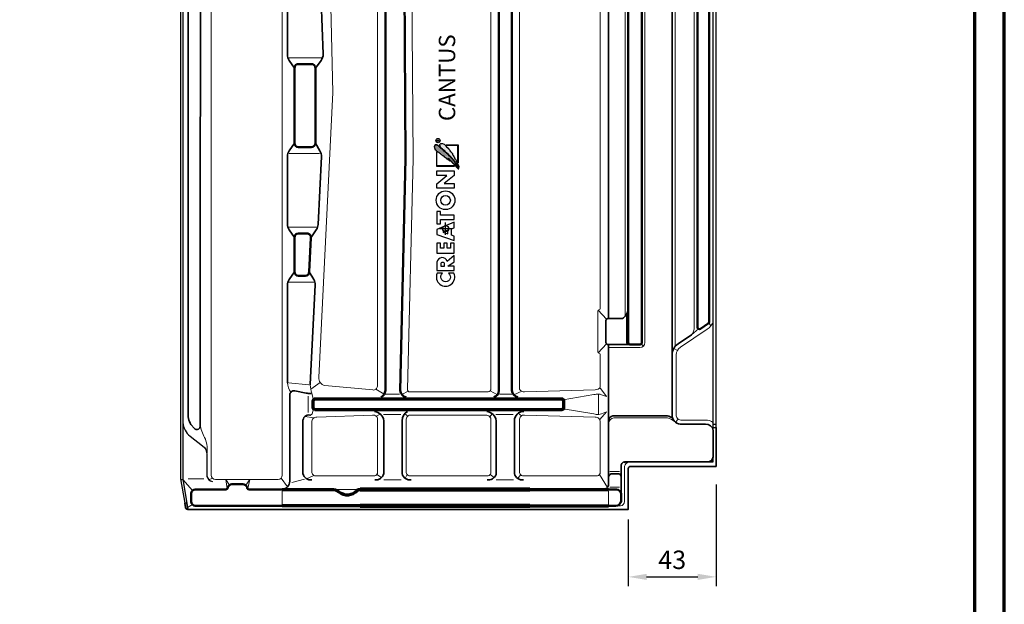
# Model space of a CAD drawing. Units: millimetres. Extents: x -439 to 1238, y -16 to 875.
# Drawn here: x 733 to 1215, y 303 to 589 of the extents above; entities that cross this region are included whole.
import ezdxf
from ezdxf.enums import TextEntityAlignment as Align

# ---------------------------------------------------------------- set-up
doc = ezdxf.new("R2010")
doc.units = ezdxf.units.MM
doc.header["$PDMODE"] = 34
doc.header["$PDSIZE"] = 3
for name, color, linetype, lineweight in [('BEMASSUNG', 160, 'Continuous', 25), ('CREATON_Linie 0.20 (rot)', 10, 'Continuous', 20), ('CREATON_Linie 0.25', 2, 'Continuous', 25), ('CREATON_Linie 0.35', 3, 'Continuous', 35), ('CREATON_Linie 0.50', 7, 'Continuous', 50), ('CREATON_Linie 0.70', 4, 'Continuous', 70), ('CREATON_Linie 1.00', 31, 'Continuous', 90), ('CREATON_Linie Schrägen', 171, 'Continuous', 20), ('CREATON_PAPIER', 4, 'Continuous', 70), ('CREATON_PAPIER-Dateiname', 251, 'Continuous', 70)]:
    doc.layers.add(name, color=color, linetype=linetype, lineweight=lineweight)
doc.layers.add('CREATON_Relief', color=7, linetype='Continuous')
doc.layers.add('hilfslinie', color=6, linetype='Continuous', plot=False)
doc.styles.add('ARIAL', font='arial.ttf')
doc.dimstyles.new('CREATON M1-1', dxfattribs={"dimscale": 3, "dimtxt": 3, "dimasz": 3, "dimexe": 1.5, "dimexo": 0.625, "dimgap": 1.25, "dimtad": 1, "dimtih": 1, "dimtoh": 1, "dimdec": 1, "dimdsep": 46, "dimtxsty": 'ARIAL', "dimcen": 2.5, "dimclrd": 256, "dimclre": 256, "dimclrt": 256, "dimadec": 0, "dimazin": 0, "dimtfac": 1, "dimtdec": 1, "dimtmove": 0, "dimatfit": 3, "dimfxl": 1.25, "dimtvp": 1, "dimtolj": 1, "dimtzin": 0, "dimlwd": -1, "dimlwe": -1, "dimarcsym": 0})

# ---------------------------------------------------------------- blocks, each defined once
blk = doc.blocks.new('CREATON_DIN-A3')
blk.add_lwpolyline([(13.00000000000002, 292), (13, 5), (415, 5), (415, 292)], close=True)
at = {"layer": 'CREATON_PAPIER', "color": 2}
blk.add_lwpolyline([(0, 0), (420, 0), (420, 297), (1.819345455539301e-14, 297)], close=True, dxfattribs=at)
blk = doc.blocks.new('CREATON_DIN-A3 _PRODZ - Ziegel')
at = {"xscale": 0.9642857142857143, "yscale": 0.9642857142857143, "zscale": 0.9642857142857143}
blk.add_blockref('CREATON_DIN-A3', (0, 0), dxfattribs=at)
at = {"layer": 'CREATON_PAPIER', "color": 7, "style": 'ARIAL'}
for tag, p in [('MAßSTAB', (300.8122207974225, 34.35967567334455)), ('PRODUKT-ZEILE1', (357.0277605399565, 16.85225008114139)), ('DATUM', (300.812220797422, 14.49895844328648)), ('PRODUKT-ZEILE2', (357.0277605399565, 12.50146228869289))]:
    blk.add_attdef(tag, text='', height=2.75, dxfattribs=at).set_placement(p, align=Align.MIDDLE_CENTER)
at = {"layer": 'CREATON_PAPIER-Dateiname', "style": 'ARIAL'}
blk.add_attdef('DATEINAME', (11.95048673936435, 32.53955229369603), '', height=2, rotation=90, dxfattribs=at)
blk = doc.blocks.new('Relief_CREATON')
at = {"layer": 'CREATON_Relief'}
h = blk.add_hatch(dxfattribs=at)
h.set_pattern_fill('DOTS', color=3, scale=4.627121599627994, angle=-1.272221872585407e-14, style=0)
h.set_pattern_definition([(360, (-312.2587684200511, -249.615387984404), (0.1445975499883749, 0.2891950999767495), [0, -0.2891950999767496])])
h.paths.add_polyline_path([(34.31796054678028, -7.275527939271898), (34.39450723257058, -7.556062137347553), (34.62414184855512, -7.530559185753233), (34.67517115861997, -7.326533842460536), (34.82826180950777, -7.377541476187618), (34.90480849529762, -7.250024987677655), (35.23650445210495, -7.250024987677655), (35.23650445210495, -7.020496692791015), (35.64474437400964, -7.020496692791015), (35.64474437400964, -6.688956591527401), (35.92541102075198, -6.688956591527401), (36.69086155449636, -6.178894098565259), (37.12461885212604, -6.178894098565259), (37.12461885212604, -5.872856948895889), (37.94110141662792, -5.439303310716479), (38.45140267935496, -5.056757306264226), (38.6810372953398, -5.056757306264226), (39.34442920895448, -4.2916635668212), (39.52303451487402, -4.2916635668212), (39.72715447582667, -4.08763822352843), (39.90575978174636, -4.062135271934185), (40.00782112256871, -3.807104025453302), (40.31400242434355, -3.65408631588814), (40.39054638944089, -3.373550387273891), (40.79878903203808, -3.220532677708807), (40.92636502789338, -3.220532677708807), (40.92636502789338, -2.93999847963315), (41.38563425986276, -2.531947793048062), (41.51321025571761, -2.302419498161044), (41.74284487170245, -2.302419498161044), (41.74284487170245, -2.047388251680161), (41.97248220837965, -2.047388251680161), (43.19720469478666, -0.7467307982197227), (43.42683931077105, -0.7722337498139673), (43.52890065159355, -0.5682084065212685), (43.55441530662635, -0.3641830632284986), (44.14126325514323, 0.1968853329217559), (44.14126325514323, 0.3754077246202812), (44.42192718119307, 0.6814448742895785), (44.57501783208026, 0.6304389711012419), (44.60053248711277, 0.9874820239592488), (44.77914051372541, 0.9874820239592488), (45.1873804356301, 1.319022125222787), (45.1618657805976, 1.472041565327149), (45.34047108651729, 1.472041565327149), (45.41701505161449, 1.676066908619845), (45.62113773325979, 1.701569860214011), (45.64665238829213, 2.033109961477702), (45.85077234924463, 2.033109961477702), (45.87628700427713, 2.18612940158161), (46.31004430190681, 2.645184260816595), (46.48864960782651, 2.696191894543677), (46.53967891789136, 3.002229044213045), (46.8968895297312, 3.333769145476733), (46.8968895297312, 3.588800391958067), (47.07549483565119, 3.588800391958067), (47.33064682736073, 3.69081219833474), (47.33064682736073, 3.894837541627435), (47.81543343505572, 4.30288822821268), (47.81543343505572, 4.685434232664704), (48.04506805104027, 4.659931281070538), (48.04506805104027, 4.889459575957552), (48.17264404689541, 4.889459575957552), (48.17264404689541, 6.062602271446696), (47.30513217232838, 6.598167716003083), (46.8968895297312, 6.598167716003083), (46.8968895297312, 6.44515000643792), (46.41210292203651, 6.44515000643792), (46.31004430190681, 6.44515000643792), (46.13143899598682, 6.44515000643792), (46.13143899598682, 6.266627614739395), (45.74871100842198, 6.266627614739395), (45.74871100842198, 6.113608174635186), (45.49356173740494, 6.113608174635186), (45.49356173740494, 5.884081610287215), (45.28944177645244, 5.705559218589141), (45.05980443977495, 5.705559218589141), (44.77914051372541, 5.399522068919318), (44.83016982379041, 5.220999677221243), (44.09023122438573, 4.532414792560498), (44.19229256520808, 4.353894131401017), (43.75853526757854, 3.920340493221754), (43.73302061254604, 3.716315149929059), (43.57992996165885, 3.639806295146553), (43.60544733738385, 3.435780951853857), (42.81447942791447, 2.772700749326482), (42.89102339301182, 2.568675406033787), (42.71241808709167, 2.49216655125128), (42.71241808709167, 2.288141207958585), (42.0745408285098, 1.727072811807879), (42.02351151844495, 1.497544516921316), (41.79387690245996, 1.370028028411276), (41.84490621252495, 1.063990878741905), (41.56423956578247, 1.012984975553419), (41.51321025571762, 0.732450777478217), (41.36011960483027, 0.6049360195069227), (41.10497033381293, 0.7069478258838977), (41.15599964387792, 0.3754077246202812), (40.84981834210338, 0.1458794297332666), (40.84981834210338, -0.007140010371017524), (40.72224234624808, -0.03264296196488559), (40.64569838115089, -0.3641830632284986), (40.39054638944089, -0.2876742084460666), (40.36503173440855, -0.6447172613040024), (40.16091177345636, -0.7467307982197227), (40.13539711842385, -0.899748507784885), (39.75267185155166, -1.307799194370052), (39.82921581664901, -1.48631985552991), (39.36994386398698, -1.868867590520757), (39.39545851901933, -2.021885300085916), (38.83412794622699, -2.480941889859498), (39.01273325214714, -2.506444841453817), (39.34442920895448, -2.251413594972934), (39.44649054977683, -2.047388251680161), (39.65061051072887, -1.894370542114999), (39.93127715747136, -1.792357005199278), (40.0333357776012, -1.766854053605034), (40.05885043263356, -1.384308049152857), (40.2629731142787, -1.435313952341346), (40.10988246339151, -1.817861687332119), (39.03824790717964, -2.812481991123185), (39.03824790717964, -3.042010286010278), (38.80861329119464, -3.016507334415884), (38.24728271840276, -3.628581633754774), (38.29831202846761, -3.832606977047547), (38.01764538172512, -3.934620513963342), (37.91558676159542, -3.883612880236111), (36.9715282012384, -4.929240817754261), (36.71637620952871, -4.878234914565697), (36.71637620952871, -5.133266161047107), (36.48674159354386, -5.158769112641352), (36.48674159354386, -5.439303310716479), (36.25710697755887, -5.439303310716479), (36.02746964088168, -5.668831605603117), (35.82334967992919, -5.668831605603117), (35.84886433496153, -5.898359900490133), (35.64474437400964, -5.923862852084376), (34.98135246039496, -6.61244773674467), (35.00686711542731, -6.790968397903999), (34.77723249944277, -6.816471349498244), (34.34347520181308, -7.224522036083863), (34.39450723257058, -7.479553282564746)])
h = blk.add_hatch(dxfattribs=at)
h.set_pattern_fill('DOTS', color=3, scale=9.254243199255988, angle=-1.272221872585407e-14, style=0)
h.set_pattern_definition([(360, (-312.2587684200511, -249.615387984404), (0.2891950999767498, 0.5783901999534989), [0, -0.5783901999534993])])
h.paths.add_polyline_path([(35.36407772726715, -7.479553282564746), (35.33856307223465, -7.862099287016923), (35.74680571483184, -7.760087480639948), (35.84886433496153, -7.658075674263273), (36.15504563673652, -7.632572722668879), (36.35916559768902, -7.377541476187618), (37.17564816219089, -6.969490789602528), (37.96661607166027, -6.688956591527401), (38.11970672254761, -6.459428296640386), (38.93618928704949, -6.357416490263788), (39.80370116161651, -5.847353997301569), (39.93127715747136, -5.51581389603788), (41.05393830305542, -5.209775015829463), (41.46218094565276, -4.776223108189098), (41.84490621252495, -4.674209571273453), (42.30417816518698, -4.189651760444224), (42.91653804804417, -4.113141175122674), (43.70750595751355, -3.399055069406806), (44.01368725928838, -3.348047435679725), (44.09023122438573, -3.067513237604523), (44.77914051372541, -2.557450744642303), (45.00877512970995, -2.582953696236622), (45.41701505161449, -2.098395885407395), (45.62113773325979, -2.098395885407395), (45.69768169835698, -1.817861687332119), (45.85077234924463, -1.817861687332119), (46.46313495279401, -1.180282705860012), (46.71828422381135, -1.180282705860012), (46.71828422381135, -0.9507544109735235), (47.45822282321603, -0.3896860148227503), (47.61131075341058, -0.08364886515338199), (48.30022004275026, 0.6304389711012313), (48.83603596050979, 1.523047468515475), (48.83603596050979, 2.849209604108829), (48.22367335696041, 3.435780951853857), (47.81543343505572, 3.435780951853857), (47.71337209423292, 3.282763242288695), (47.15204152144119, 3.333769145476733), (46.69276956877901, 2.772700749326482), (46.25901227114932, 2.262638256364415), (46.28452964687447, 2.08411586466589), (45.92731631434198, 1.880090521373493), (45.44253242733964, 1.344525076816957), (44.93222844392011, 0.6559419226954084), (44.47295921195057, 0.2733941877046355), (44.16677791017573, -0.007140010371017524), (43.86059660840074, -0.4151889664169843), (43.86059660840074, -0.5937113581155131), (43.57992996165885, -0.6192143097097578), (43.14617538472136, -1.205785657454406), (43.06962869893136, -1.358805097558538), (42.94205542376917, -1.384308049152857), (42.0745408285098, -2.200407691784445), (41.9469675533473, -2.531947793048062), (41.64078625157276, -2.710470184746512), (41.56423956578246, -2.659464281558026), (41.51321025571761, -2.888992576444664), (41.10497033381292, -3.220532677708807), (40.84981834210338, -3.246035629302597), (40.64569838115089, -3.475563924189689), (40.64569838115089, -3.679589267482459), (40.49260773026369, -3.679589267482459), (40.05885043263356, -4.062135271934185), (39.77818650658416, -4.266160615226958), (39.75267185155166, -4.495688910113596), (39.59958120066417, -4.572197764896327), (39.39545851901933, -4.546694813302082), (38.98721859711479, -4.903737866159942), (38.55346129948495, -5.260782649556997), (38.40037064859745, -5.464806262310722), (38.24728271840276, -5.413800359122234), (37.53285877403073, -6.153391146971016), (37.32873881307809, -6.102385243782452), (36.74189358525386, -6.510434199828874), (36.53777090360871, -6.561441833556106), (36.23159232252637, -6.994993741196772), (36.05298429591418, -6.994993741196772), (35.59371506394464, -7.479553282564746), (35.36407772726715, -7.454050330970427), (35.3895923822995, -7.760087480639948)])
for points in [[(34.31796054678028, -7.275527939271898), (34.39450723257058, -7.556062137347553), (34.62414184855512, -7.530559185753233), (34.67517115861997, -7.326533842460536), (34.82826180950777, -7.377541476187618), (34.90480849529762, -7.250024987677655), (35.23650445210495, -7.250024987677655), (35.23650445210495, -7.020496692791015), (35.64474437400964, -7.020496692791015), (35.64474437400964, -6.688956591527401), (35.92541102075198, -6.688956591527401), (36.69086155449636, -6.178894098565259), (37.12461885212604, -6.178894098565259), (37.12461885212604, -5.872856948895889), (37.94110141662792, -5.439303310716479), (38.45140267935496, -5.056757306264226), (38.6810372953398, -5.056757306264226), (39.34442920895448, -4.2916635668212), (39.52303451487402, -4.2916635668212), (39.72715447582667, -4.08763822352843), (39.90575978174636, -4.062135271934185), (40.00782112256871, -3.807104025453302), (40.31400242434355, -3.65408631588814), (40.39054638944089, -3.373550387273891), (40.79878903203808, -3.220532677708807), (40.92636502789338, -3.220532677708807), (40.92636502789338, -2.93999847963315), (41.38563425986276, -2.531947793048062), (41.51321025571761, -2.302419498161044), (41.74284487170245, -2.302419498161044), (41.74284487170245, -2.047388251680161), (41.97248220837965, -2.047388251680161), (43.19720469478666, -0.7467307982197227), (43.42683931077105, -0.7722337498139673), (43.52890065159355, -0.5682084065212685), (43.55441530662635, -0.3641830632284986), (44.14126325514323, 0.1968853329217559), (44.14126325514323, 0.3754077246202812), (44.42192718119307, 0.6814448742895785), (44.57501783208026, 0.6304389711012419), (44.60053248711277, 0.9874820239592488), (44.77914051372541, 0.9874820239592488), (45.1873804356301, 1.319022125222787), (45.1618657805976, 1.472041565327149), (45.34047108651729, 1.472041565327149), (45.41701505161449, 1.676066908619845), (45.62113773325979, 1.701569860214011), (45.64665238829213, 2.033109961477702), (45.85077234924463, 2.033109961477702), (45.87628700427713, 2.18612940158161), (46.31004430190681, 2.645184260816595), (46.48864960782651, 2.696191894543677), (46.53967891789136, 3.002229044213045), (46.8968895297312, 3.333769145476733), (46.8968895297312, 3.588800391958067), (47.07549483565119, 3.588800391958067), (47.33064682736073, 3.69081219833474), (47.33064682736073, 3.894837541627435), (47.81543343505572, 4.30288822821268), (47.81543343505572, 4.685434232664704), (48.04506805104027, 4.659931281070538), (48.04506805104027, 4.889459575957552), (48.17264404689541, 4.889459575957552), (48.17264404689541, 6.062602271446696), (47.30513217232838, 6.598167716003083), (46.8968895297312, 6.598167716003083), (46.8968895297312, 6.44515000643792), (46.41210292203651, 6.44515000643792), (46.31004430190681, 6.44515000643792), (46.13143899598682, 6.44515000643792), (46.13143899598682, 6.266627614739395), (45.74871100842198, 6.266627614739395), (45.74871100842198, 6.113608174635186), (45.49356173740494, 6.113608174635186), (45.49356173740494, 5.884081610287215), (45.28944177645244, 5.705559218589141), (45.05980443977495, 5.705559218589141), (44.77914051372541, 5.399522068919318), (44.83016982379041, 5.220999677221243), (44.09023122438573, 4.532414792560498), (44.19229256520808, 4.353894131401017), (43.75853526757854, 3.920340493221754), (43.73302061254604, 3.716315149929059), (43.57992996165885, 3.639806295146553), (43.60544733738385, 3.435780951853857), (42.81447942791447, 2.772700749326482), (42.89102339301182, 2.568675406033787), (42.71241808709167, 2.49216655125128), (42.71241808709167, 2.288141207958585), (42.0745408285098, 1.727072811807879), (42.02351151844495, 1.497544516921316), (41.79387690245996, 1.370028028411276), (41.84490621252495, 1.063990878741905), (41.56423956578247, 1.012984975553419), (41.51321025571762, 0.732450777478217), (41.36011960483027, 0.6049360195069227), (41.10497033381293, 0.7069478258838977), (41.15599964387792, 0.3754077246202812), (40.84981834210338, 0.1458794297332666), (40.84981834210338, -0.007140010371017524), (40.72224234624808, -0.03264296196488559), (40.64569838115089, -0.3641830632284986), (40.39054638944089, -0.2876742084460666), (40.36503173440855, -0.6447172613040024), (40.16091177345636, -0.7467307982197227), (40.13539711842385, -0.899748507784885), (39.75267185155166, -1.307799194370052), (39.82921581664901, -1.48631985552991), (39.36994386398698, -1.868867590520757), (39.39545851901933, -2.021885300085916), (38.83412794622699, -2.480941889859498), (39.01273325214714, -2.506444841453817), (39.34442920895448, -2.251413594972934), (39.44649054977683, -2.047388251680161), (39.65061051072887, -1.894370542114999), (39.93127715747136, -1.792357005199278), (40.0333357776012, -1.766854053605034), (40.05885043263356, -1.384308049152857), (40.2629731142787, -1.435313952341346), (40.10988246339151, -1.817861687332119), (39.03824790717964, -2.812481991123185), (39.03824790717964, -3.042010286010278), (38.80861329119464, -3.016507334415884), (38.24728271840276, -3.628581633754774), (38.29831202846761, -3.832606977047547), (38.01764538172512, -3.934620513963342), (37.91558676159542, -3.883612880236111), (36.9715282012384, -4.929240817754261), (36.71637620952871, -4.878234914565697), (36.71637620952871, -5.133266161047107), (36.48674159354386, -5.158769112641352), (36.48674159354386, -5.439303310716479), (36.25710697755887, -5.439303310716479), (36.02746964088168, -5.668831605603117), (35.82334967992919, -5.668831605603117), (35.84886433496153, -5.898359900490133), (35.64474437400964, -5.923862852084376), (34.98135246039496, -6.61244773674467), (35.00686711542731, -6.790968397903999), (34.77723249944277, -6.816471349498244), (34.34347520181308, -7.224522036083863), (34.39450723257058, -7.479553282564746)], [(-3.039319870088036, -1.256454835388467), (-0.9311538132297414, -1.256454835388467), (-1.971547951629702, 1.589603698202836)], [(25.85840006080809, -5.000039938763393), (23.18608363349369, -5.000039938763393), (23.18608363349369, 5.000039938763166), (25.83220163437875, 5.000039938763166), (30.54805269584278, -0.7585628587919473), (30.54805269584278, 5.000039938763166), (33.19416939280484, 5.000039938763166), (33.19416939280484, -5.000039938763393), (30.62665058297864, -5.000039938763393), (25.85840006080809, 0.8912122126662325)], [(35.36407772726715, -7.479553282564746), (35.33856307223465, -7.862099287016923), (35.74680571483184, -7.760087480639948), (35.84886433496153, -7.658075674263273), (36.15504563673652, -7.632572722668879), (36.35916559768902, -7.377541476187618), (37.17564816219089, -6.969490789602528), (37.96661607166027, -6.688956591527401), (38.11970672254761, -6.459428296640386), (38.93618928704949, -6.357416490263788), (39.80370116161651, -5.847353997301569), (39.93127715747136, -5.51581389603788), (41.05393830305542, -5.209775015829463), (41.46218094565276, -4.776223108189098), (41.84490621252495, -4.674209571273453), (42.30417816518698, -4.189651760444224), (42.91653804804417, -4.113141175122674), (43.70750595751355, -3.399055069406806), (44.01368725928838, -3.348047435679725), (44.09023122438573, -3.067513237604523), (44.77914051372541, -2.557450744642303), (45.00877512970995, -2.582953696236622), (45.41701505161449, -2.098395885407395), (45.62113773325979, -2.098395885407395), (45.69768169835698, -1.817861687332119), (45.85077234924463, -1.817861687332119), (46.46313495279401, -1.180282705860012), (46.71828422381135, -1.180282705860012), (46.71828422381135, -0.9507544109735235), (47.45822282321603, -0.3896860148227503), (47.61131075341058, -0.08364886515338199), (48.30022004275026, 0.6304389711012313), (48.83603596050979, 1.523047468515475), (48.83603596050979, 2.849209604108829), (48.22367335696041, 3.435780951853857), (47.81543343505572, 3.435780951853857), (47.71337209423292, 3.282763242288695), (47.15204152144119, 3.333769145476733), (46.69276956877901, 2.772700749326482), (46.25901227114932, 2.262638256364415), (46.28452964687447, 2.08411586466589), (45.92731631434198, 1.880090521373493), (45.44253242733964, 1.344525076816957), (44.93222844392011, 0.6559419226954084), (44.47295921195057, 0.2733941877046355), (44.16677791017573, -0.007140010371017524), (43.86059660840074, -0.4151889664169843), (43.86059660840074, -0.5937113581155131), (43.57992996165885, -0.6192143097097578), (43.14617538472136, -1.205785657454406), (43.06962869893136, -1.358805097558538), (42.94205542376917, -1.384308049152857), (42.0745408285098, -2.200407691784445), (41.9469675533473, -2.531947793048062), (41.64078625157276, -2.710470184746512), (41.56423956578246, -2.659464281558026), (41.51321025571761, -2.888992576444664), (41.10497033381292, -3.220532677708807), (40.84981834210338, -3.246035629302597), (40.64569838115089, -3.475563924189689), (40.64569838115089, -3.679589267482459), (40.49260773026369, -3.679589267482459), (40.05885043263356, -4.062135271934185), (39.77818650658416, -4.266160615226958), (39.75267185155166, -4.495688910113596), (39.59958120066417, -4.572197764896327), (39.39545851901933, -4.546694813302082), (38.98721859711479, -4.903737866159942), (38.55346129948495, -5.260782649556997), (38.40037064859745, -5.464806262310722), (38.24728271840276, -5.413800359122234), (37.53285877403073, -6.153391146971016), (37.32873881307809, -6.102385243782452), (36.74189358525386, -6.510434199828874), (36.53777090360871, -6.561441833556106), (36.23159232252637, -6.994993741196772), (36.05298429591418, -6.994993741196772), (35.59371506394464, -7.479553282564746), (35.36407772726715, -7.454050330970427), (35.3895923822995, -7.760087480639948)]]:
    blk.add_lwpolyline(points, close=True, dxfattribs=at)
for points in [[(-25.70737404835734, 4.841678423583289, 1.555710906237925), (-25.70737404835734, -4.783240080783798), (-25.70737404835694, -1.743124474532351, -2.82689866996375), (-25.70737404835791, 1.727847663208195)], [(-15.5734975494498, -5.000039938763393), (-18.93003264118087, -0.9740847208056493, 0.8055809384592393), (-19.32820078691586, 5.000039938763166), (-24.20737404835731, 5.000039938763166), (-24.20737404835731, -5.000039938763393), (-21.5952930546936, -5.000039938763393), (-21.5952930546936, -1.331658138280318), (-19.06589845645559, -5.000039938763393)], [(-20.52326988852073, 0.5665079969667204, 0.9999999999999999), (-20.52326988852073, 2.783273967865171), (-21.5952930546936, 2.783273967865171), (-21.5952930546936, 0.5665079969667204)]]:
    blk.add_lwpolyline(points, format="xyb", close=True, dxfattribs=at)
for points in [[(-8.367252037013088, -5.000039938763393), (-8.367252037013088, -2.841273282229622), (-11.27504315231926, -2.841273282229622), (-11.27504315231926, -0.9673099401566105), (-8.367252037013088, -0.9673099401566105), (-8.367252037013088, 1.050383671084319), (-11.27504315231926, 1.050383671084319), (-11.27504315231926, 3.022870143064665), (-8.367252037013088, 3.022870143064665), (-8.367252037013088, 5.000039938763166), (-14.07349754944977, 5.000039938763166), (-14.07349754944977, -5.000039938763393), (-8.367252037013088, -5.000039938763393)], [(3.641948021424525, -5.000039938763393), (-0.4776631637029709, 5.000039938763166), (-3.336168675459305, 5.000039938763166), (-6.867252037013031, -5.000039938763393)], [(5.141948021424582, -5.000039938763393), (7.743541547701852, -5.000039938763393), (7.743541547701852, 3.022870143064665), (9.896779046165534, 3.022870143064665), (9.896779046165534, 5.000039938763166), (2.6892439173306, 5.000039938763166), (2.6892439173306, 3.022870143064665), (5.141948021424582, 3.022870143064665), (5.141948021424582, -5.000039938763393)], [(35.8719726761032, -5.101235616766829), (36.19023354566843, -5.101235616766829), (36.19023354566844, 5.003975785899694), (43.95800397588046, 5.003975785899694), (43.95800397588046, 5.322236655465076)], [(-6.867252037013031, -5.000039938763393), (-4.408439960252565, -5.000039938763393), (-3.817026716272665, -3.325148956347221), (-0.1699690459924454, -3.325148956347221), (0.5200154050854167, -5.000039938763393), (3.641948021424525, -5.000039938763393)], [(37.75492714394558, -7.294934655652122), (37.75492714394558, -6.976673786086893), (47.79404601056369, -6.976673786086902), (47.79404601056369, -0.41877810407086), (48.11230688012907, -0.41877810407086)]]:
    blk.add_lwpolyline(points, dxfattribs=at)
at = {"layer": 'CREATON_Relief', "color": 8}
for points in [[(43.95800397588046, 5.322236655465076), (35.87197267610321, 5.322236655465076), (35.8719726761032, -5.101235616766829)], [(50.32513879348153, 3.751326170005171), (50.32513879348153, 4.998217199028415), (50.9090639544807, 4.998217199028415), (50.9090639544807, 4.46762535765905), (50.48439157160421, 4.308447401636858), (51.0417737568573, 3.724795972519098)], [(48.11230688012907, -0.41877810407086), (48.11230688012892, -7.294934655652133), (37.75492714394558, -7.294934655652122)]]:
    blk.add_lwpolyline(points, dxfattribs=at)
at = {"layer": 'CREATON_Relief'}
for radius in [5.394652293664057, 2.775811985498419]:
    blk.add_circle((16.29143133982961, 0.02704396264402931), radius, dxfattribs=at)
at = {"layer": 'CREATON_Relief', "color": 8}
blk.add_circle((50.64786495349803, 4.364189064568652), 1.239909599703823, dxfattribs=at)
at = {"layer": 'hilfslinie'}
blk.add_point((0, 0), dxfattribs=at)
blk = doc.blocks.new('CREATON_CAN_PULT - US')
at = {"layer": 'CREATON_Linie 0.20 (rot)'}
for p, q in [((27.89265651438518, -107.1276966968036), (12.18630151631123, -107.1276966968036)), ((27.01891865769358, -153.8821694694399), (12.16016444639672, -153.8821694694399)), ((25.52208328212328, -189.9658987817676), (11.92646822698225, -189.9658987817676)), ((24.39252999107657, -216.8316582604664), (11.92646822698225, -216.8316582604664)), ((11.83981342036714, -266.1512086433365), (21.70923424823104, -267.1058767898895)), ((21.42807038816636, -272.5732672212999), (21.42807038816636, -280.5906938976442)), ((59.01872915447757, -271.5806122950805), (66.05430706002744, -271.5806122950805)), ((114.9959198076813, -271.5806122950805), (121.3229575201458, -271.5806122950805)), ((163.4798543680495, -271.5911128434456), (163.4798543680495, -281.5911128434456)), ((58.31517136392267, -281.6016133918106), (66.75786485058234, -281.6016133918106)), ((113.2797477687004, -281.6016133918106), (121.7224412553601, -281.6016133918106)), ((173.7894966548629, -309.5021631702294), (168.9313343855138, -309.5021631702294)), ((-29.55190882526949, -313.1236595598604), (-37.23871036768833, -313.1236595598604)), ((13.36453227412358, -314.8382443677961), (19.62209292897546, -313.259447146527)), ((58.40252330976273, -313.4847886239909), (66.84521679642239, -313.4847886239909)), ((113.3670997145405, -313.4847886239909), (121.8097932012001, -313.4847886239909)), ((173.7894966548629, -317.0521792769233), (168.9313343855138, -317.0521792769233)), ((8.721287209596994, -319.160034328973), (8.721287209596994, -325.6870175147197)), ((32.87962752934072, -318.2042825830708), (46.25338115504201, -318.2057619662093)), ((168.3165934963599, -319.160034328973), (168.3165934963599, -325.6870175147197))]:
    blk.add_line(p, q, dxfattribs=at)
for points in [[(-26.00378939853545, 27.83406359364915), (-26.00378939853545, -311.2962100496001, 0.414213562373095), (-24.00378939853545, -313.2962100496001), (6.721287209596994, -313.2962100496001, 0.414213562373095), (8.721287209596994, -311.2962100496001), (8.721287209596994, -307.2788139442938), (8.721287209596994, 27.53264173056402)], [(124.8488919710908, 13.18707184830521), (124.8488919710908, -269.2251181141413, 0.2819051576207129), (127.2992275529264, -270.5701590803988), (161.8631327940329, -269.4666599526557, 0.2819051576207108), (164.3134683758685, -268.1216189863981), (164.3134683758685, -252.1501932320863, 0.414213562373095), (163.8134683758685, -251.6501932320863), (163.6793648450584, -251.6501932320863, -0.414213562373095), (163.1793648450584, -251.1501932320863), (163.1793648450584, -230.9384900428427, -0.4142135623731213), (163.6793648450584, -230.4384900428427), (163.8134683758685, -230.4384900428427, 0.4142135623731244), (164.3134683758685, -229.9384900428427), (164.3134683758685, 23.89903479867928)], [(55.28035334867491, 12.28815526452058), (55.28035368959536, -267.7413992806925, -0.4421233840399604), (53.01532504375973, -269.6020023399507), (29.60996377084666, -267.3380039498189, -0.4097676419442864), (26.69778408334423, -263.4568627192931), (33.50349531731081, -124.1302025360366), (32.39142881614498, -74.94377421123329)], [(70.3364252202623, 6.732420828448312), (72.1172494556181, -72.32049617533914), (72.70314124018023, -156.5089413046416), (69.99172642204712, -269.2956283875144, 0.4750585694991317), (71.14460087294856, -270.516676056634), (109.3915865884464, -270.5701590803988, 0.3966935485833642), (110.8238790418404, -268.8592872540031), (110.8238790418404, 12.24910693595245)], [(186.171064573331, 2.837437431073454), (186.171064573331, -246.3761221165443, -0.4142135623730951), (183.671064573331, -248.8761221165443), (168.3165934963599, -248.8761221165443)], [(210.2971036737144, 4.131485548095043), (210.2971036737144, -238.8418042249223, -0.1619329686068213), (208.969254914542, -242.6206961489095)], [(177.200345280095, -232.5205828040092), (177.200345280095, -245.9420602819665, 0.5208976956254959), (178.5265775360476, -247.3761221165436)], [(219.5291815257006, -285.4960608543723, 0.1897966115868422), (215.7399285229608, -284.3063499034016), (204.2379062573009, -284.3063499034016, -0.4297256764016565), (201.4323916182293, -282.1923786292948), (201.4323916182293, -252.3529856178526, -0.2387694396156858), (203.482775085271, -248.7198949218276), (216.6491453565322, -239.8668087299417, 0.161505624052889), (219.5291815257006, -236.2574708864232)], [(168.3165934963599, -286.1701789675063, -0.328813063490847), (170.9245434078948, -283.2020792628274), (197.1694516070784, -283.2020792628274, -0.09673599805601389), (201.0507879939237, -285.350447774785)], [(171.9186612848225, -326.2057619662093), (174.1593554676201, -326.2057619662093, 0.414213562373095), (176.1593554676201, -324.2057619662093), (176.1593554676201, -306.9081859294712, -0.2440759713315458), (178.28616388714, -304.6942123404198)]]:
    blk.add_lwpolyline(points, format="xyb", dxfattribs=at)
for points in [[(200.9307595010023, 4.955196084357908), (200.9307595010023, -248.3618063234364)], [(176.5347109217332, -233.4183082843957), (176.5347109217332, 2.96725973448963)]]:
    blk.add_lwpolyline(points, dxfattribs=at)
for points in [[(25.67567093218895, -282.9604269121011, 0.463491572088497), (23.22533535035336, -285.2986626389285), (23.22533535035336, -309.5823671349154, 0.4943018031180267), (25.4102975096971, -311.5676528074159), (53.19935340696884, -311.5676528074159, 0.4943018031180049), (55.38431556631258, -309.5823671349154), (55.38431556631258, -284.3962846105329, 0.4865979888161835), (52.93397998447699, -281.856927784358)], [(108.3985563892552, -281.8569277843582, -0.4286481181408464), (110.8488919710908, -284.3962846105329), (110.8488919710908, -309.5823671349154, -0.4943018031180267), (108.663929811747, -311.5676528074159), (71.56927772565678, -311.5676528074159, -0.4943018031180049), (69.38431556631303, -309.5823671349154), (69.38431556631303, -284.3962846105329, -0.4865979888161551), (71.83465114814862, -281.8569277843582), (108.3985563892552, -281.8569277843582)], [(161.8631327940329, -282.9604269121011, -0.463491572088497), (164.3134683758685, -285.2986626389285), (164.3134683758685, -309.5823671349154, -0.4943018031180267), (162.1285062165248, -311.5676528074159), (127.0338541304345, -311.5676528074159, -0.4943018031180049), (124.8488919710908, -309.5823671349154), (124.8488919710908, -284.3962846105329, -0.4865979888161835), (127.2992275529264, -281.856927784358)]]:
    blk.add_lwpolyline(points, format="xyb", close=True, dxfattribs=at)
at = {"layer": 'CREATON_Linie 0.25'}
for p, q in [((219.5291815257006, -289.3967460936384), (219.5291815257006, 13.81017005022727)), ((219.5291815257006, -286.2751287005323), (221, -286.2751287005323)), ((219.5291815257006, -288.0258165265842), (221, -288.0258165265842)), ((-37.98075066403158, -325.0229906371162), (-38.99553537817224, -325.0229906371162))]:
    blk.add_line(p, q, dxfattribs=at)
for points in [[(-40.9691281473506, 25.79968059675161), (-40.9691281473506, -313.1161436011772), (-38.99553537817224, -325.0229906371162)], [(-39.95491018866437, 25.79613394594276), (-39.83370831852403, -313.2973806766262), (-37.98306032201685, -325.0233551581144)], [(221, -288.0258165265842), (221, 15.18497419211951)], [(216.7465500704197, -304.6942123404198), (219.5291815257006, -304.6942123404198), (219.5291815257006, -302.2218976571691)], [(-40.93908760172712, -313.2973806766262), (-39.83370831852403, -313.2973806766262)]]:
    blk.add_lwpolyline(points, dxfattribs=at)
blk.add_lwpolyline([(-39.9691281473506, -285.4706395911367, 0.1932024428421468), (-36.39614002220151, -292.2460236847002), (-30.23824554257953, -296.8998633728662, -0.2498887258311203), (-28.13554636453591, -301.103325849068), (-28.13554636453591, -311.9122361582505, 0.3000560669838693), (-25.4320741280244, -314.3142215150293)], format="xyb", dxfattribs=at)
at = {"layer": 'CREATON_Linie 0.35'}
for p, q in [((168.3165934963599, -234.4781481471948), (168.3165934963599, 6.667396490815577)), ((168.3165934963599, -312.6381910718884), (168.3165934963599, -247.3761221165443))]:
    blk.add_line(p, q, dxfattribs=at)
for points in [[(-31.33284962831385, 15.18098812179744), (-31.37782816774961, -286.99799764998, -0.7643607903487286), (-34.27152162084394, -288.3796513444775), (-36.01382205845402, -286.5414001490762, -0.1435365747208232), (-37.30742085886141, -280.2923752135395), (-37.30742085886141, 15.22836486650829)], [(14.65578577921042, -72.78661533734166), (12.09612122236027, -76.58543221864713, 0.1493275080887458), (11.24265958223896, -79.37939349791614), (11.24265958223896, -105.5975509627696, 0.1494879329963265), (12.09787577495212, -108.3941144236717), (14.65578577921042, -112.1851901901865)], [(24.32355900706398, -72.75798989598067), (26.97186342840322, -76.61204579983536, -0.143095056393569), (27.84816565889165, -79.27609924331958), (28.72140375716657, -105.3121140850778, -0.1715334092948012), (27.71672432130538, -108.4896778458057), (24.93067191880527, -112.1851901901868)], [(14.65578577921042, -195.0233922751507), (12.0980331574149, -191.2330098377768, -0.1495023161011153), (11.24265958223896, -188.4362131346448), (11.24265958223896, -155.4104757912505, -0.1495454562259853), (12.09850527899908, -152.6129795694589), (14.65578577921042, -148.8246759760567)], [(22.76692388137144, -195.1209702456599), (25.40021407396839, -191.2093148248082, 0.1367676481589336), (26.24653956133992, -188.6610530340543), (27.86807753404923, -155.4648943474576, 0.1452643211758032), (27.19257790115711, -152.7009967959949), (24.93067191880527, -148.824675976057)], [(11.24265958223896, -266.0766595649358), (11.24265958223896, -266.0766595649358), (11.24265958223896, -218.3615117517889, -0.1494970686164707), (12.0979757370707, -215.564800142845), (14.65578577921042, -211.7741647670835)], [(22.40345249145957, -267.1170995044588, -0.02948670691306716), (22.43403077922085, -266.7108111373572), (24.79753517475083, -218.32510060146, 0.1463210490549684), (24.11156865904636, -215.5433505003441), (21.94869626882428, -211.8717427375931)], [(179.0661572409426, -247.3761221165443), (168.0339749355044, -247.3761221165443, -0.414213562373095), (167.0339749355044, -246.3761221165443), (167.0339749355044, -235.7008579691411, -0.414213562373095), (168.0339749355044, -234.7008579691411), (174.7132005724379, -234.7008579691411, 0.1336857507550984), (175.6977555183184, -234.3149608705299, 0.1414600885341493), (178.0347109217332, -230.4969830232768)], [(174.4508286958062, -311.9881288782864), (174.4508286958062, -306.2394104355373, -0.3863755020656295), (177.0167314023583, -304.6942123404198), (216.7465500704202, -304.6942123404198, 0.4129176909830405), (219.5291815257006, -302.2218976571686), (219.5291815257006, -289.3967460936384, 0.413271775764582), (215.8190093269441, -286.3063499034016), (204.3792940331405, -286.3063499034016, -0.4256631760379228), (199.4323916182293, -282.2888314526873), (199.4323916182293, -252.3119804661102, -0.2405681783511533), (202.369613197423, -247.0583046737703), (208.969254914542, -242.6206961489095)], [(22.67946404282247, -271.3411128434456), (22.42003972001748, -271.3411128434456, -0.01865634994439307), (20.37402509594222, -271.1332405923175), (14.81504437773583, -270.0369330195822, 0.4724648480020894), (12.42807038816636, -271.9991386997791), (12.42807038816636, -314.2380653373567, -0.3742658477178837), (8.721287209596994, -318.2057619662093)], [(23.24587511661593, -313.5542620243051, -0.3934718059384958), (18.8298635699739, -310.4920153933391), (18.8298635699739, -284.9384572991877, -0.4640141003609846), (22.17491909922865, -281.8411128434456), (22.60606595683203, -281.8411128434456)], [(53.968304019671, -313.5542620243051, 0.3937477115384177), (58.38431556631303, -310.4920153933391), (58.38431556631303, -284.6135585403009, 0.3386225270814924), (53.83894690919851, -280.0911128434456)], [(71.80032711295507, -313.5542620243051, -0.3934718059384958), (67.38431556631303, -310.4920153933391), (67.38431556631303, -284.6135585403009, -0.2560406837892463), (69.92968422342756, -280.0911128434456)], [(108.9328804244487, -313.5542620243051, 0.3314870057714931), (113.3488919710908, -310.9999999822699), (113.3488919710908, -284.6135585403009, 0.3386225270814924), (108.8035233139763, -280.0911128434456)], [(126.7649035177328, -313.5542620243051, -0.3934718059384958), (122.3488919710908, -310.4920153933391), (122.3488919710908, -284.6135585403009, -0.4266490297890126), (126.8942606282053, -280.0911128434456)], [(168.3165934963599, -284.8721845292203, -0.3526194258905332), (170.4127959173875, -282.1988578559623), (197.1694516070784, -282.1988578559623, -0.1389041608184652), (199.7206354510427, -283.5291035907477, -0.1389041608184652)], [(-38.99553537817224, -325.0229906371162), (-38.6584159143631, -327.0568600103223, 0.3815479488323667), (-37.51327234927044, -327.9999999822699), (178, -327.9999999822699), (178, -307.9999999822699, -0.4142135623730951), (179, -306.9999999822699), (221, -306.9999999822699), (221, -288.0258165265842)], [(174.4508286958062, -320.2902028112532), (174.4508286958062, -311.9881288782864, 0.3456924185056388), (173.4153663710167, -310.6557458595154), (169.6375483088723, -310.6557458595154, 0.3574066064493296), (168.3165934963599, -312.6381910718884), (168.3165934963599, -315.5646564634027, -0.4458415931853739), (165.5763888183974, -318.2057619662093)]]:
    blk.add_lwpolyline(points, format="xyb", dxfattribs=at)
for points in [[(199.4323916182293, -252.3119804661102), (199.4323916182293, 3.964040107095798)], [(-37.98306032201685, -325.0233551581144), (-37.51327234927044, -327.9999999822699)]]:
    blk.add_lwpolyline(points, dxfattribs=at)
at = {"layer": 'CREATON_Linie 0.50'}
for points in [[(59.1834189754095, 1.007989939372578), (59.1834189754095, -269.9126841029721, -0.2299299452031237), (57.17045337858644, -273.1605922936434)], [(66.61830040907216, 0.4444415626975342), (68.51632726060961, -72.32010227455623), (69.10143649137171, -156.5365876042216), (66.37585215141371, -269.9126841029721, 0.3010578421616508), (69.36731442596147, -273.1605922936434)], [(114.6479953801872, 1.073988218588397), (114.6479953801872, -269.9126841029721, -0.3814488886707786), (112.2821094448846, -273.0838491399119)], [(121.0497885619948, 1.117303699929039), (121.0497885619948, -269.9126841029721, 0.3188357308331875), (124.0295233626312, -273.1605922936434)], [(184.671064573331, 0.8500438726234734), (184.671064573331, -246.3761221165443, -0.414213562373095), (183.671064573331, -247.3761221165443), (179.0347109217332, -247.3761221165443, -0.414213562373095), (178.0347109217332, -246.3761221165443), (178.0347109217332, 0.8871638574058807)], [(211.7971036737144, 0.8539014628754558), (211.7971036737144, -238.8418042249223, 0.6003674799995595), (213.3550941980548, -239.671651545064), (217.0946012675345, -237.157201645874, 0.2497129721734605), (217.5366107431942, -236.3273543257323), (217.5366107431942, 1.450932490013543)], [(8.721287209596994, -318.2057619662093), (-7.511681110421705, -318.2057619662093, -0.414213562373095), (-8.511681110421705, -317.2057619662093), (-8.511681110421705, -317.2057619662093, 0.3338581814327423), (-10.5116811104217, -315.6285164371312), (-15.86483980375851, -315.6285164371312, 0.333858181432784), (-17.86483980375851, -317.2057619662093), (-17.86483980375851, -317.2057619662093, -0.414213562373095), (-18.86483980375851, -318.2057619662093), (-33.80766306848273, -318.2057619662093, 0.414213562373095), (-35.80766306848273, -320.2057619662093), (-35.80766306848273, -324.2057619662093, 0.414213562373095), (-33.80766306848273, -326.2057619662093), (8.721287209596994, -326.2057619662093)], [(168.3165934963599, -326.2057619662093), (171.9186612848225, -326.2057619662093, 0.3609173751613562), (174.4508286958062, -323.9460978612725), (174.4508286958062, -320.2902028112532, 0.3592102468116672), (172.293799247529, -318.2057619662093), (168.3165934963599, -318.2057619662093)]]:
    blk.add_lwpolyline(points, format="xyb", dxfattribs=at)
for points in [[(14.65578577921042, -148.824675976057), (14.65578577921042, -112.1851901901865, -0.414213562373095), (16.65578577921042, -110.1851901901865), (22.93067191880527, -110.1851901901865, -0.414213562373095), (24.93067191880527, -112.1851901901865), (24.93067191880527, -148.824675976057, -0.414213562373095), (22.93067191880527, -150.824675976057), (16.65578577921042, -150.824675976057, -0.414213562373095)], [(16.65578577921042, -193.0233922751505), (20.76930566467672, -193.0233922751505, -0.4285825384583796), (22.76692388137144, -195.1209702456599), (21.94869626882428, -211.8717427375928, -0.3999891123954608), (19.95107805212956, -213.7741647670835), (16.65578577921042, -213.7741647670835, -0.414213562373095), (14.65578577921042, -211.7741647670835), (14.65578577921042, -195.0233922751505, -0.414213562373095)]]:
    blk.add_lwpolyline(points, format="xyb", close=True, dxfattribs=at)
at = {"layer": 'CREATON_Linie 0.70'}
for p, q in [((129.794808187964, -318.2057619662093), (168.3165934963599, -318.2057619662093)), ((46.79828229627128, -326.2057619662093), (8.721287209596994, -326.2057619662093)), ((129.794808187964, -326.2057619662093), (168.3165934963599, -326.2057619662093))]:
    blk.add_line(p, q, dxfattribs=at)
blk.add_lwpolyline([(24.69814802448491, -279.0911128434456), (145.527244139128, -279.0911128434456, 0.414213562373095), (146.527244139128, -278.0911128434456), (146.527244139128, -275.0911128434456, 0.414213562373095), (145.527244139128, -274.0911128434456), (24.69814802448491, -274.0911128434456, 0.414213562373095), (23.69814802448491, -275.0911128434456), (23.69814802448491, -278.0911128434456, 0.414213562373095)], format="xyb", close=True, dxfattribs=at)
blk.add_lwpolyline([(8.721287209596994, -318.2057619662093), (32.74906010904851, -318.2057619662093, -0.1763562843378689), (36.48326336782702, -319.4700790565013, 0.3805323544490665), (45.41750799524107, -318.7873926878947, -0.2171571070605751), (46.25338115504201, -318.2057619662093), (46.79828229627128, -318.2057619662093)], format="xyb", dxfattribs=at)
at = {"layer": 'CREATON_Linie 1.00'}
for p, q in [((46.79828229627128, -318.2057619662093), (129.794808187964, -318.2057619662093)), ((46.79828229627128, -326.2057619662093), (129.794808187964, -326.2057619662093))]:
    blk.add_line(p, q, dxfattribs=at)
at = {"layer": 'CREATON_Linie Schrägen'}
for p, q in [((163.3258114544651, -230.5849366522493), (167.3268681543177, -234.9937511879544)), ((208.969254914542, -242.6206961489095), (212.326992263696, -239.724411307474)), ((217.4192178257458, -236.7974657357511), (218.3806276215341, -238.2947108275808)), ((163.3258114544651, -251.5037466226796), (167.3268681543177, -247.0832288977308)), ((184.3781713545177, -247.0832288977309), (185.4388315262977, -248.1438890695106)), ((200.2690688003208, -249.3318415475802), (202.0238478369688, -250.2916558141287)), ((22.69993004372463, -269.1776535050557), (27.35869088205254, -265.994091836289)), ((58.60440424869512, -271.678436018842), (54.55914742713458, -269.1724118752435)), ((164.1514677680402, -268.3716411307289), (167.3819468679903, -272.8566656085387)), ((67.24932322625637, -271.8345860151012), (70.27812906800636, -270.1799936658028)), ((110.4470787231353, -269.9988137551738), (114.0698711021018, -271.9494989018134)), ((122.0218813714869, -272.0116611597328), (125.884472769209, -270.2430197164804)), ((24.26091614847155, -283.2875662760193), (19.78378558403165, -282.6137086052843)), ((54.72390617846258, -282.4332436738027), (56.67322914019132, -281.3899314025011)), ((70.17680425369645, -282.3349546293748), (68.59582078195535, -281.1368745488462)), ((110.2469248600935, -282.6872848210167), (111.4091081005331, -281.2040035166958)), ((125.6924549757118, -282.3002039868803), (124.1344547013464, -280.9706719185684)), ((202.3809350699353, -283.8521651043133), (201.0507879939237, -285.350447774785)), ((176.9525708002552, -305.5416477195304), (175.4352667041862, -304.9711104147307)), ((219.5291815257006, -304.6942123404198), (218.6482970332563, -304.0325538764799)), ((-27.14417538583393, -313.5188254598836), (-25.41800296090832, -312.710423611973)), ((8.135500771970328, -312.7104236119732), (11.31716547002407, -316.9155748260998)), ((24.16630698278459, -311.3596094532759), (20.61451700515977, -313.0090562258118)), ((55.01257909402602, -310.9704677333572), (57.32769635371551, -312.4781296845594)), ((69.78823428986334, -310.9999999822699), (68.87464710598033, -312.8223868284522)), ((110.4449732475405, -310.9999999822699), (112.4396410250788, -312.3381764144607)), ((125.4271628369293, -311.1419536946344), (123.8283652137197, -312.8148367757689)), ((163.9375057619127, -310.9744113639007), (167.7818935976411, -317.2213317360311)), ((-35.22187663085606, -318.7915484038361), (-39.83370831852403, -313.2973806766262)), ((-35.2218766308556, -325.6199755285821), (-37.67118671545109, -326.9994316237332))]:
    blk.add_line(p, q, dxfattribs=at)
for points in [[(11.24265958223896, -266.0766595649358, 0.1453115502163294), (12.91451596198158, -270.6917929157667)], [(23.4442373773727, -271.9962142299958), (23.26811716514749, -271.1803879166595, -0.06686937809832508), (22.40345249145957, -267.1170995044587)], [(23.99104124329824, -274.384006062259), (23.4442373773727, -271.9962142299956, 0.2760917499635185), (22.67946404282338, -271.3411128434456)], [(146.2343509203147, -274.3840060622589), (161.1843942369392, -271.85813473875, -0.05796760163378201), (163.4798543680495, -271.5911128434456), (163.6577211891486, -271.5911128434456, -0.1604761584797508), (164.8464547180083, -271.9827246448551), (167.3819468679903, -272.8566656085387)], [(23.99104124329824, -278.7982196246322), (23.32045397892762, -281.1931296374679, -0.25184206377201), (22.60606595683203, -281.8411128434456)], [(146.2343509203147, -278.7982196246322), (161.1843942369392, -281.3240909481411, 0.05796760163378201), (163.4798543680495, -281.5911128434456), (163.6577211891486, -281.5911128434456, 0.1604761584797508), (164.8464547180083, -281.199501042036), (167.3819468679903, -280.3255600783524)], [(-31.35100643912801, -287.2953386786387, 0.05898299752615756), (-28.883141701368, -293.6374821623068, -0.1225641135817051), (-28.13386877703942, -300.9738699055761)]]:
    blk.add_lwpolyline(points, format="xyb", dxfattribs=at)
for points in [[(164.0890030759069, -283.9732630170021), (167.3819468679903, -280.3255600783524)], [(-17.12812796576395, -316.0832810202375), (-18.79105253008197, -313.2962100496001), (-18.15773302257207, -317.9128687473957)], [(-9.097467548048598, -316.2143028747581), (-7.163172120494664, -313.2962100496001), (-8.143210096486882, -317.8372909522743)]]:
    blk.add_lwpolyline(points, dxfattribs=at)
at = {"layer": 'CREATON_Relief', "xscale": 0.85, "yscale": 0.85, "zscale": 0.85, "rotation": 89.99999999999999}
blk.add_blockref('Relief_CREATON', (88.63687306001839, -190.673067270054), dxfattribs=at)
at = {"layer": 'CREATON_Relief', "style": 'ARIAL'}
blk.add_text('CANTUS', height=8, rotation=90, dxfattribs=at).set_placement((93.32679421006742, -138.0859166462834))
blk = doc.blocks.new('*D31')
at = {"layer": 'BEMASSUNG', "transparency": 16777216}
for p, q in [((1074.035714285714, 361.8929494995238), (1074.035714285714, 312.2142857142857)), ((1031.035714285714, 344.7142857142857), (1031.035714285714, 312.2142857142857)), ((1040.035714285714, 316.7142857142857), (1065.035714285714, 316.7142857142857))]:
    blk.add_line(p, q, dxfattribs=at)
for points in [[(1040.035714285714, 318.2142857142857), (1040.035714285714, 315.2142857142857), (1031.035714285714, 316.7142857142857)], [(1065.035714285714, 318.2142857142857), (1065.035714285714, 315.2142857142857), (1074.035714285714, 316.7142857142857)]]:
    blk.add_solid(points, dxfattribs=at)
at = {"layer": 'Defpoints', "color": 0, "transparency": 16777216}
for p in [(1074.035714285714, 363.7679494995238), (1031.035714285714, 346.5892857142857), (1074.035714285714, 316.7142857142857)]:
    blk.add_point(p, dxfattribs=at)
at = {"layer": 'BEMASSUNG', "transparency": 16777216, "insert": (1052.535714285714, 325.0625121808614), "char_height": 9, "attachment_point": 5, "style": 'ARIAL'}
blk.add_mtext('\\A1;43', dxfattribs=at)

msp = doc.modelspace()

# ---------------------------------------------------------------- block references
at = {"layer": 'CREATON_Linie 0.70'}
msp.add_blockref('CREATON_CAN_PULT - US', (853.0357142857142, 677.714285714286), dxfattribs=at)
at = {"layer": 'CREATON_PAPIER', "xscale": 3, "yscale": 3, "zscale": 3}
msp.add_blockref('CREATON_DIN-A3 _PRODZ - Ziegel', (0, 0), dxfattribs=at)

# ---------------------------------------------------------------- dimensions: what is measured, and where the dimension line sits
at = {"layer": 'BEMASSUNG'}
dim = msp.add_linear_dim(base=(1074.035714285714, 316.7142857142857), p1=(1031.035714285714, 346.5892857142857), p2=(1074.035714285714, 363.7679494995238), angle=180, dimstyle='CREATON M1-1', dxfattribs=at)
dim.commit()
dim.dimension.update_dxf_attribs({"geometry": '*D31', "text_midpoint": (1052.535714285714, 325.0625121808614)})

doc.saveas('drawing.dxf')
